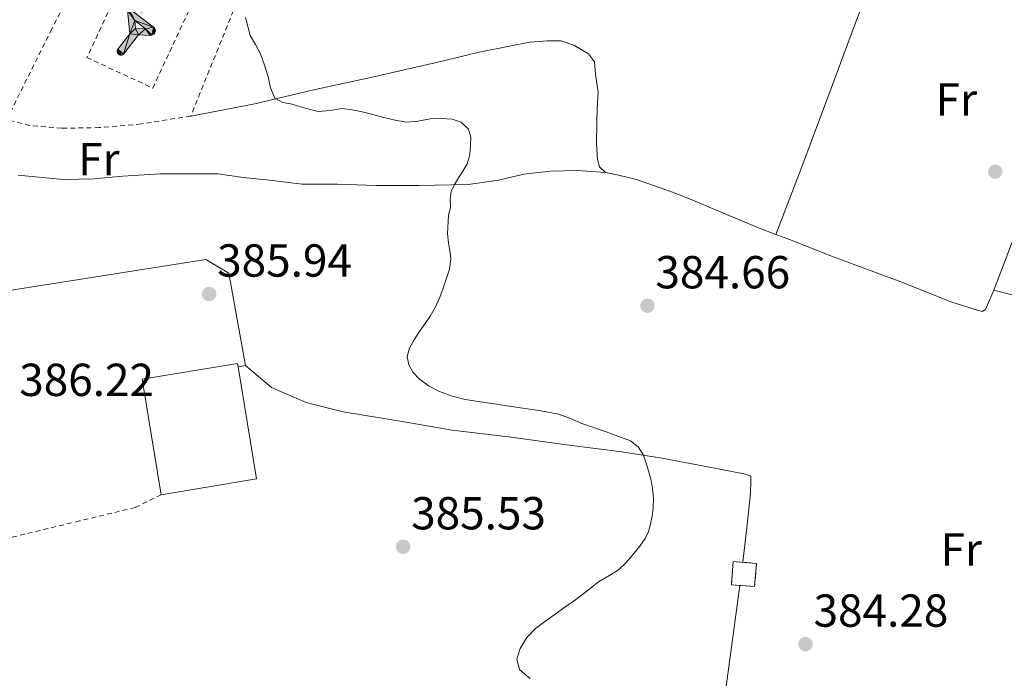
# Model space of a CAD drawing. Units: metres. Extents: x 598153 to 601663, y 4662033 to 4664396.
# Drawn here: x 599111 to 599324, y 4663620 to 4663762 of the extents above; entities that cross this region are included whole.
import ezdxf
from ezdxf.enums import TextEntityAlignment as Align

# ---------------------------------------------------------------- set-up
doc = ezdxf.new("R2010")
doc.units = ezdxf.units.M
doc.header["$MEASUREMENT"] = 0
for name, pattern in [('DGN Style 2', [1.7399219301090239, 1.043953158065414, -0.6959687720436097]), ('DGN Style 3', [2.435890702152634, 1.739921930109024, -0.6959687720436097]), ('DGN Style 5', [1.217945351076317, 0.5219765790327072, -0.6959687720436097])]:
    doc.linetypes.add(name, pattern=pattern)
for name, color, linetype, lineweight in [('Cauce lineal no visto', 142, 'DGN Style 5', 0), ('construcción   en ruinas', 1, 'Continuous', 0), ('contrucción  en ruinas', 1, 'DGN Style 3', 13), ('Cota de punto acotado terreno', 7, 'Continuous', 0), ('Curva de nivel intermedia', 30, 'Continuous', 0), ('Embalse', 142, 'Continuous', 13), ('Etiqueta de uso rústico', 92, 'Continuous', 0), ('Instalación deportiva', 7, 'Continuous', 0), ('Línea  de muro-pared o tapia', 1, 'Continuous', 13), ('Línea de cambio de uso (parcela vista)', 92, 'Continuous', 0), ('Nave industrial', 1, 'Continuous', 13), ('Punto acotado terreno (símbolo)', 7, 'Continuous', 0), ('Tela metálica o alambrada', 7, 'DGN Style 2', 0)]:
    doc.layers.add(name, color=color, linetype=linetype, lineweight=lineweight)
doc.styles.add('Style-Arial', font='arial.ttf')

# ---------------------------------------------------------------- blocks, each defined once
blk = doc.blocks.new('5PATER')
at = {"layer": 'Embalse', "linetype": 'Continuous', "lineweight": 0}
h = blk.add_hatch(color=51, dxfattribs=at)
edge = h.paths.add_edge_path()
edge.add_ellipse((0, 0), major_axis=(-0.1095731443231308, -0.1110710700762829), ratio=0.9994222409660317, start_angle=0, end_angle=360)
blk = doc.blocks.new('5IDEP')
at = {"layer": 'Cauce lineal no visto', "linetype": 'Continuous', "lineweight": 0}
h = blk.add_hatch(color=9, dxfattribs=at)
edge = h.paths.add_edge_path()
edge.add_arc((0.2963934144973755, 0.5525030456542969), 0.1391416391705219, 0, 360)
at = {"layer": 'Cauce lineal no visto', "linetype": 'Continuous', "lineweight": 0, "extrusion": (0, 0, -1)}
blk.add_hatch(color=9, dxfattribs=at).paths.add_polyline_path([(0.05350000000000001, -0.0599), (-0.1825, 0.185), (-0.4003, 0.0217), (-0.7904, 0.421), (-0.6633, 0.5209), (-0.3957, 0.2441), (-0.0373, 0.5163), (0.2668, 0.5163), (0.6435000000000001, 0.1352), (0.5118, 0.0308), (0.1851, 0.3711), (0.1261, 0.3167), (0.303, 0.1352)])
at = {"layer": 'Cauce lineal no visto', "linetype": 'Continuous', "lineweight": 0, "extrusion": (0.0002766427253148935, -0.0002347425745489742, 0.9999999341823611)}
blk.add_hatch(color=9, dxfattribs=at).paths.add_polyline_path([(-0.4861999260667179, -0.944300052504867), (-0.5139999250029341, -0.9436000543294807), (-0.5388999240501208, -0.934500056197206), (-0.5584999233001149, -0.9189000578998384), (-0.5733999227299574, -0.8967000594790969), (-0.5805999224544451, -0.8700000606823032), (-0.5783999225386294, -0.8427000612916062), (-0.5662999783301899, -0.8177000142461223), (-0.3029999884055227, -0.4865000062727009), (-0.3574999863200475, 0.03079997593540893), (-0.3393999870126549, 0.08069997573597308), (-0.3391999316917614, 0.08059992880320313), (-0.1939999372479267, -0.1961000541438848), (-0.1941999925688202, -0.1961000072083597), (-0.1804999930930589, -0.3685000015687125), (-0.1804999377645124, -0.3686000485144705), (-0.116999940194378, -0.5092000405169748), (-0.1171999955152715, -0.5091999935814496), (-0.443799983017726, -0.9221000034145604), (-0.443699927693006, -0.9221000503565796), (-0.4600999270654501, -0.9361000510358642)])
at = {"layer": 'Cauce lineal no visto', "linetype": 'Continuous', "lineweight": 0, "extrusion": (0.0007972181629654194, 0.0003002913643175388, 0.9999996371340828)}
blk.add_hatch(color=9, dxfattribs=at).paths.add_polyline_path([(0.1371001158762103, -0.5182999493943495), (0.1369999564643484, -0.5182000094331723), (-0.1171999627563623, -0.5091999489840537), (-0.1169998033762782, -0.5091998889736795), (-0.1804997831973448, -0.3685998801112189), (-0.1804999426409846, -0.3684999401739814), (0.03269998960864374, -0.3729999910106861), (-0.1941999382874194, -0.1960999446673092), (-0.1939997789073353, -0.196099884656935), (-0.3391541228806592, 0.08051322123485394), (-0.3393998921459843, 0.08070007761303571), (-0.3391997327659002, 0.08060013762791868), (-0.3391541228806592, 0.08051322123485394), (0.2095999333936308, -0.336700034996821), (0.2097000928054927, -0.3367999749579983), (0.2289000867041459, -0.354899978738352), (0.2418000826048036, -0.3802999806813616), (0.2470000809523555, -0.4084999806547636), (0.2443000818103574, -0.4363999787504497), (0.2347000848610308, -0.4612999753295539), (0.21840009004082, -0.483799970412903), (0.1956000972861693, -0.5014999641565867), (0.1690001057390768, -0.5118999573196972)])
at = {"layer": 'Cauce lineal no visto', "color": 9, "linetype": 'Continuous', "lineweight": 0, "flags": 128}
blk.add_lwpolyline([(0.7904, 0.421), (0.4003, 0.0217), (0.7904, 0.421)], close=True, dxfattribs=at)
at = {"layer": 'Cauce lineal no visto', "color": 9, "linetype": 'Continuous', "lineweight": 0}
mesh = blk.add_polyface(dxfattribs=at)
corners = [(-0.117, -0.5092, -0.0002), (-0.1805, -0.3686000000000001, -0.0002), (-0.1805, -0.3685), (-0.1942, -0.1961000000000001), (-0.194, -0.1961000000000001, -0.0002), (-0.3392, 0.08059999999999991, -0.0002), (-0.3394, 0.08069999999999991), (-0.3575, 0.03079999999999991), (-0.303, -0.4865), (-0.5663, -0.8177000000000001), (-0.5663, -0.8177000000000002, -0.0002000000000000001), (-0.5784000000000001, -0.8427, -0.0001999999999999999), (-0.5806000000000001, -0.87, -0.0002), (-0.5734, -0.8967, -0.0002000000000000001), (-0.5585, -0.9189, -0.0002000000000000001), (-0.5389000000000002, -0.9345, -0.0002), (-0.514, -0.9436, -0.0002), (-0.4862, -0.9443, -0.0002), (-0.4601, -0.9361, -0.0002), (-0.4437, -0.9221, -0.0002), (-0.4438000000000002, -0.9221), (-0.1172, -0.5092)]
mesh.append_faces([[corners[k] for k in face] for face in [(10, 8, 9), (7, 5, 6), (12, 10, 11), (1, 21, 0), (20, 18, 19)]], dxfattribs={"vtx0": -1, "color": 9})
mesh.append_faces([[corners[k] for k in face] for face in [(8, 3, 7), (5, 7, 4)]], dxfattribs={"vtx0": -1, "vtx1": -1, "color": 9})
mesh.append_faces([[corners[k] for k in face] for face in [(20, 10, 17), (10, 20, 8), (8, 21, 1)]], dxfattribs={"vtx0": -1, "vtx1": -1, "vtx2": -1, "color": 9})
mesh.append_faces([[corners[k] for k in face] for face in [(20, 17, 18), (8, 20, 21), (8, 1, 2), (8, 2, 3), (7, 3, 4), (10, 12, 13), (10, 13, 14), (10, 14, 15), (10, 15, 16), (10, 16, 17)]], dxfattribs={"vtx0": -1, "vtx2": -1, "color": 9})
mesh = blk.add_polyface(dxfattribs=at)
corners = [(0.1371, -0.5183, -0.0002), (0.169, -0.5119, -0.0002), (0.1956, -0.5015000000000002, -0.0002), (0.2184, -0.4838, -0.0002), (0.2347, -0.4613, -0.0002), (0.2443, -0.4364, -0.0002), (0.2470000000000001, -0.4085, -0.0002), (0.2418, -0.3802999999999999, -0.0002), (0.2289, -0.3548999999999999, -0.0002), (0.2097, -0.3367999999999999, -0.0002), (0.2096, -0.3366999999999999), (-0.3394000000000002, 0.08070000000000019), (-0.3392000000000002, 0.08060000000000009, -0.0002), (-0.1940000000000001, -0.1960999999999999, -0.0002), (-0.1942000000000002, -0.1960999999999999), (0.03269999999999996, -0.3729999999999999), (-0.1805000000000001, -0.3684999999999999), (-0.1805, -0.3685999999999999, -0.0002), (-0.117, -0.5092, -0.0002), (-0.1172000000000001, -0.5092), (0.137, -0.5181999999999999), (-0.3391547561802919, 0.08051354322341323)]
mesh.append_faces([[corners[k] for k in face] for face in [(21, 12, 11)]], dxfattribs={"color": 9})
mesh.append_faces([[corners[k] for k in face] for face in [(17, 15, 16), (20, 18, 19), (3, 1, 2), (1, 20, 0), (15, 13, 14), (13, 10, 21)]], dxfattribs={"vtx0": -1, "color": 9})
mesh.append_faces([[corners[k] for k in face] for face in [(18, 15, 17), (8, 1, 7), (7, 1, 6), (5, 1, 4), (4, 1, 3), (10, 1, 9)]], dxfattribs={"vtx0": -1, "vtx1": -1, "color": 9})
mesh.append_faces([[corners[k] for k in face] for face in [(15, 18, 20), (15, 20, 1), (15, 1, 10), (13, 15, 10)]], dxfattribs={"vtx0": -1, "vtx1": -1, "vtx2": -1, "color": 9})
mesh.append_faces([[corners[k] for k in face] for face in [(1, 8, 9), (1, 5, 6)]], dxfattribs={"vtx0": -1, "vtx2": -1, "color": 9})

msp = doc.modelspace()

# ---------------------------------------------------------------- linework, layer by layer
at = {"layer": 'construcción   en ruinas', "color": 1, "linetype": 'Continuous', "lineweight": 0, "extrusion": (0.0178619819465585, -0.02526587159165424, 0.9995211780315887), "elevation": -106741.1377736765, "flags": 128}
msp.add_lwpolyline([(3181521.893938873, 3460524.834495896), (3181518.66364553, 3460520.956286914), (3181514.787293518, 3460524.188127733), (3181518.017586864, 3460528.066336717), (3181521.893938873, 3460524.834495896)], close=True, dxfattribs=at)
at = {"layer": 'contrucción  en ruinas', "color": 1, "linetype": 'DGN Style 3', "lineweight": 13, "extrusion": (0.0178619819465585, -0.02526587159165424, 0.9995211780315887), "elevation": -106741.1377736765, "flags": 128}
msp.add_lwpolyline([(3181518.66364553, 3460520.956286914), (3181514.787293518, 3460524.188127733), (3181518.017586864, 3460528.066336717), (3181521.893938873, 3460524.834495896), (3181518.66364553, 3460520.956286914)], dxfattribs=at)
at = {"layer": 'Curva de nivel intermedia', "color": 30, "linetype": 'Continuous', "lineweight": 0, "elevation": 385, "flags": 128}
for points in [[(599159.8000000007, 4663762.880000001), (599160.2600000012, 4663760.909999999), (599160.7599999997, 4663758.970000001), (599161.940000002, 4663757.029999999), (599163.0599999996, 4663755.050000001), (599163.9, 4663752.55), (599164.7100000014, 4663750.050000001), (599165.2099999998, 4663747.680000001), (599166.1399999997, 4663745.399999999), (599167.8600000008, 4663744.49), (599169.8600000013, 4663744.15), (599172.6799999998, 4663743.29), (599175.5300000019, 4663742.55), (599178.0700000012, 4663742.78), (599180.6200000015, 4663743.17), (599182.8299999998, 4663742.909999999), (599185.0300000014, 4663742.489999999), (599187.3600000006, 4663741.859999999), (599189.6800000007, 4663741.230000001), (599192.1600000017, 4663740.640000001), (599194.6500000017, 4663740.23), (599197.1799999997, 4663740.480000001), (599199.720000001, 4663740.960000001), (599202.0900000003, 4663741.039999999), (599204.4700000008, 4663740.86), (599206.4400000002, 4663740.240000002), (599208.0300000014, 4663738.75), (599208.5700000002, 4663736.990000002), (599208.4800000007, 4663735.220000001), (599208.3300000011, 4663733.199999998), (599207.77, 4663731.210000001), (599206.8400000001, 4663729.640000001)], [(599206.8400000001, 4663729.640000001), (599205.8900000001, 4663728.15), (599205.0400000007, 4663726.73), (599204.2899999998, 4663725.24), (599204.0999999997, 4663723.570000002), (599204.130000001, 4663721.859999998), (599203.7100000009, 4663720.050000001), (599203.5200000008, 4663716.17), (599203.730000001, 4663714.109999999), (599204.0000000015, 4663712.399999999), (599204.2000000004, 4663710.689999999), (599203.8899999997, 4663708.45), (599203.2200000014, 4663706.219999999), (599202.5900000011, 4663704.279999999), (599201.8700000013, 4663702.380000002), (599200.9000000012, 4663700.26), (599199.7600000014, 4663698.220000001), (599198.6700000005, 4663696.670000001), (599197.5599999996, 4663695.130000001), (599196.3600000016, 4663693.26), (599195.2700000008, 4663691.319999999), (599194.7900000003, 4663689.529999999), (599195.100000001, 4663687.689999999), (599196.0599999998, 4663686.039999999), (599197.4400000012, 4663684.63), (599199.5100000009, 4663683.109999999), (599201.7400000016, 4663681.949999999), (599204.4800000021, 4663680.91), (599207.2900000017, 4663680.199999999), (599213.5400000013, 4663679.27), (599219.7999999997, 4663678.349999999), (599223.6799999999, 4663677.77), (599227.5500000013, 4663677.05), (599230.0800000015, 4663676.119999998), (599232.5500000014, 4663674.989999999), (599237.8200000019, 4663673.21), (599243.0900000003, 4663671.289999999), (599244.78, 4663669.989999999), (599245.9000000021, 4663668.13), (599246.5900000005, 4663666.23), (599247.1400000005, 4663664.289999999), (599247.5499999995, 4663662.640000001), (599247.8900000014, 4663660.98), (599248.0500000002, 4663658.829999999), (599247.9699999997, 4663656.67), (599247.7700000008, 4663654.949999998), (599247.4199999998, 4663653.25), (599246.9600000016, 4663651.619999998), (599246.2500000009, 4663650.09), (599245.0999999997, 4663648.439999999), (599243.8300000001, 4663646.890000001), (599242.2499999999, 4663645.029999998), (599240.5199999998, 4663643.33), (599238.3800000009, 4663642.019999998), (599236.2000000015, 4663640.76), (599233.7000000003, 4663638.8), (599231.1800000012, 4663636.88), (599229.1100000015, 4663635.390000001), (599227.0300000005, 4663633.909999999), (599224.7800000019, 4663632.289999999), (599222.5300000011, 4663630.65), (599220.6700000014, 4663628.679999999), (599219.240000001, 4663626.340000001), (599218.49, 4663624), (599219.0599999998, 4663621.79), (599220.22, 4663620.769999999), (599221.4100000013, 4663619.789999999)]]:
    msp.add_lwpolyline(points, dxfattribs=at)
at = {"layer": 'Línea  de muro-pared o tapia', "color": 1, "linetype": 'Continuous', "lineweight": 13}
msp.add_polyline3d([(599034.0099999999, 4663691.730000001, 387.9400000000023), (599053.2000000002, 4663694.9, 387.820000000007), (599074.7100000001, 4663698.33, 387.7100000000065), (599102.6299999999, 4663702.83, 387.0800000000018), (599151.2300000006, 4663710.480000001, 388.2899999999936), (599156.1399999997, 4663707.529999999, 387.9900000000052), (599159.7599999999, 4663687.58, 387.070000000007), (599158.1699999999, 4663687.300000001, 387.0800000000018)], dxfattribs=at)
at = {"layer": 'Línea de cambio de uso (parcela vista)', "color": 92, "linetype": 'Continuous', "lineweight": 0, "elevation": 383.8300000000018, "flags": 128}
msp.add_lwpolyline([(599274.5700000003, 4663715.949999999), (599274.5708999997, 4663715.952299999)], dxfattribs=at)
at = {"layer": 'Línea de cambio de uso (parcela vista)', "color": 92, "linetype": 'Continuous', "lineweight": 0}
for points in [[(599274.5708999997, 4663715.952299999, 383.8300000000018), (599279.9600000001, 4663729.99, 383.9799999999959), (599286.9100000003, 4663748.539999999, 383.5899999999965), (599292.4500000002, 4663763.49, 383.2100000000065), (599299.1299999999, 4663779.930000001, 383.0599999999977), (599303.8700000001, 4663792.279999999, 383.0500000000029)], [(599321.7100000001, 4663703.850000001, 383.3300000000018), (599331.4500000002, 4663729.41, 383.1600000000035), (599341.0300000003, 4663753.08, 382.8999999999942), (599349.9000000004, 4663773.289999999, 382.6999999999971)], [(599147.9500000002, 4663741.560000001, 385.0299999999988), (599161.7800000003, 4663744.220000001, 385.2700000000041), (599174.2300000006, 4663747.15, 385.1600000000035), (599187.1699999999, 4663750, 384.9799999999959), (599201.0899999999, 4663753.130000001, 384.9700000000012), (599210.3499999996, 4663755.4, 384.6000000000058), (599216.9199999999, 4663756.66, 384.570000000007), (599221.3399999999, 4663757.550000001, 384.5800000000018), (599225.0300000003, 4663757.83, 384.5800000000018), (599228.1100000005, 4663757.83, 384.5599999999977), (599230.8099999996, 4663756.91, 384.4799999999959), (599234.0300000003, 4663755.029999999, 384.4199999999983), (599235.2699999996, 4663753.32, 384.3399999999965), (599235.5499999998, 4663750.600000001, 384.3500000000058), (599236.0700000003, 4663746.74, 384.4499999999971), (599235.8600000005, 4663743.350000001, 384.3399999999965), (599235.79, 4663740.119999999, 384.3399999999965), (599235.7599999999, 4663735.550000001, 384.6499999999942), (599235.9299999997, 4663732.180000001, 384.6900000000023), (599236.3799999999, 4663730.560000001, 384.6300000000047), (599237.6500000004, 4663729.369999999, 384.6399999999995)], [(599237.6500000004, 4663729.369999999, 384.5299999999988), (599231.6100000005, 4663729.77, 384.5599999999977), (599225.8099999996, 4663729.65, 384.570000000007), (599219.9900000002, 4663728.949999999, 384.5500000000029), (599214.5, 4663727.699999999, 384.6000000000058), (599207.9299999997, 4663726.75, 384.6000000000058), (599197.2100000001, 4663726.52, 384.7599999999948), (599188.0499999998, 4663726.529999999, 384.8699999999953), (599179.6799999997, 4663726.800000001, 384.8399999999965), (599172.0199999996, 4663726.800000001, 384.9199999999983), (599164.9500000002, 4663727.65, 385.2299999999959), (599159.2599999999, 4663728.230000001, 385.25), (599153.8399999999, 4663729.060000001, 385.1300000000047), (599148.1500000004, 4663729.07, 385.0800000000018), (599141.3200000003, 4663729.07, 385.2299999999959), (599133.25, 4663728.58, 385.2200000000012), (599127.0199999996, 4663727.939999999, 385.3399999999965), (599120.4199999999, 4663727.850000001, 385.3800000000047), (599110.5800000001, 4663728.730000001, 385.3500000000058)], [(599237.6500000004, 4663729.369999999, 384.6399999999995), (599240.5099999999, 4663728.77, 384.6499999999942), (599244.3799999999, 4663727.810000001, 384.6199999999953), (599251.9500000002, 4663725.15, 384.6300000000047), (599256.6100000005, 4663723.369999999, 384.6300000000047), (599260.6500000004, 4663721.619999999, 384.6300000000047), (599270.7599999999, 4663717.369999999, 384.2700000000041), (599274.5708999997, 4663715.952299999, 384.1793000000035)], [(599274.5708999997, 4663715.952299999, 384.1793000000035), (599277.4800000006, 4663714.869999999, 384.1100000000006), (599286.8399999999, 4663711.17, 383.8300000000018), (599301.5800000001, 4663705.680000001, 383.6900000000023), (599312.6600000003, 4663701.26, 383.5899999999965), (599317.9400000004, 4663699.59, 383.5599999999977), (599319.1900000004, 4663699.279999999, 383.4799999999959), (599319.9199999999, 4663699.67, 383.4400000000023), (599321.7100000001, 4663703.850000001, 383.3899999999995)], [(599386.0020000003, 4663622.215, 382.9272000000055), (599384.9400000004, 4663622.609999999, 382.9600000000065), (599375.8099999996, 4663626.17, 383.0399999999936), (599367.1200000001, 4663629.58, 383.0200000000041), (599366.9900000002, 4663630.100000001, 383.0200000000041), (599367.0599999996, 4663631.970000001, 383.0099999999948), (599369.3799999999, 4663639.630000001, 383.0099999999948), (599372.0700000003, 4663647.199999999, 382.8399999999965), (599373.8399999999, 4663654.82, 382.7799999999988), (599375.7699999996, 4663664.07, 382.8000000000029), (599377.2400000002, 4663672.76, 382.8500000000058), (599378.4299999997, 4663680.84, 382.7200000000012), (599379.0599999996, 4663685.33, 382.6000000000058), (599379.0599999996, 4663687.949999999, 382.5599999999977), (599378.8399999999, 4663689.039999999, 382.5500000000029), (599377.7400000002, 4663689.980000001, 382.5099999999948), (599372.4199999999, 4663691.720000001, 382.5200000000041), (599366.25, 4663693.4, 382.6100000000006), (599357.54, 4663695.779999999, 382.7400000000052), (599343.4400000004, 4663699.34, 382.7700000000041), (599332.0800000001, 4663701.220000001, 383.1199999999953), (599321.7100000001, 4663703.850000001, 383.3300000000018)], [(599267.4100000003, 4663644.970000001, 384.5800000000018), (599268.3200000003, 4663653.180000001, 384.6000000000058), (599269.0599999996, 4663659.880000001, 384.5099999999948), (599269.1600000003, 4663662.619999999, 384.5399999999936), (599269.1399999997, 4663663.58, 384.5399999999936), (599268, 4663664.039999999, 384.5399999999936), (599259.8200000003, 4663665.600000001, 384.5), (599249.9100000003, 4663667.5, 384.5500000000029), (599241.2000000002, 4663668.91, 384.6100000000006), (599229.8200000003, 4663670.289999999, 384.9400000000023), (599216.6799999997, 4663672.130000001, 384.8600000000006), (599204.4699999997, 4663673.550000001, 384.9100000000035), (599192.8499999996, 4663675.58, 385.0200000000041), (599180.9100000003, 4663677.57, 385), (599172.9299999997, 4663679.57, 385.1699999999983), (599165.3899999997, 4663682.800000001, 385.320000000007), (599159.7599999999, 4663687.58, 385.3999999999942)], [(599245.7800000003, 4663499.77, 383.8000000000029), (599247.8200000003, 4663512.52, 384.3099999999977), (599250.8899999997, 4663532.33, 384.6199999999953), (599253.9100000003, 4663552.180000001, 384.7799999999988), (599257.1399999997, 4663572.52, 384.6900000000023), (599260.1200000001, 4663594.32, 384.75), (599263.6699999999, 4663617, 384.7700000000041), (599266.7300000006, 4663639.970000001, 384.6000000000058)]]:
    msp.add_polyline3d(points, dxfattribs=at)
at = {"layer": 'Nave industrial', "color": 1, "linetype": 'Continuous', "lineweight": 13, "extrusion": (-0.03160386665492655, 0.05072451480318621, 0.9982125120486315), "elevation": 218017.5715048914, "flags": 128}
msp.add_lwpolyline([(-2974715.070910103, -3634870.933599877), (-2974695.744360368, -3634878.959861477), (-2974705.470938281, -3634902.385187134), (-2974724.805975431, -3634894.353646909), (-2974724.529171577, -3634893.700134298), (-2974715.070910103, -3634870.933599877)], close=True, dxfattribs=at)
at = {"layer": 'Nave industrial', "color": 1, "linetype": 'Continuous', "lineweight": 13, "extrusion": (-0.03160386665492655, 0.05072451480318621, 0.9982125120486315), "elevation": 218017.5714782882, "flags": 128}
msp.add_lwpolyline([(-2974724.529171577, -3634893.700134298), (-2974724.805975431, -3634894.353646909), (-2974705.470938281, -3634902.385187134), (-2974695.744360368, -3634878.959861477)], dxfattribs=at)
at = {"layer": 'Nave industrial', "color": 1, "linetype": 'Continuous', "lineweight": 13, "extrusion": (-0.03161463019623073, 0.05069691581446766, 0.998213573282019), "elevation": 217882.4104847187, "flags": 128}
msp.add_lwpolyline([(-2976141.796396943, -3633703.172889903), (-2976161.119763009, -3633695.138966583), (-2976170.587049944, -3633717.901749324)], dxfattribs=at)
at = {"layer": 'Tela metálica o alambrada', "color": 7, "linetype": 'DGN Style 2', "lineweight": 0}
for points in [[(599170.2000000002, 4663796.630000001, 385.1199999999953), (599147.9500000002, 4663741.560000001, 385.1900000000023), (599137.1699999999, 4663739.84, 385.320000000007), (599128.1399999997, 4663739.050000001, 385.3800000000047), (599120.0199999996, 4663738.92, 385.5), (599113.0899999999, 4663739.5, 385.570000000007), (599108.1200000001, 4663740.789999999, 385.5599999999977), (599117.5999999996, 4663759.869999999, 385.320000000007), (599142.7199999997, 4663809.41, 384.429999999993)], [(599137.3700000001, 4663779.75, 385.1600000000035), (599125.4800000006, 4663754.230000001, 385.0500000000029), (599139.7100000001, 4663747.600000001, 384.9100000000035), (599151.5999999996, 4663773.119999999, 385.0299999999988), (599137.3700000001, 4663779.75, 385.1600000000035)], [(599141.5199999996, 4663659.59, 386.0200000000041), (599135.9000000004, 4663656.82, 386.3300000000018), (599123.8399999999, 4663653.92, 386.25), (599104.4699999997, 4663649.24, 386.2299999999959), (599072.2199999997, 4663641.710000001, 386.679999999993), (599066.5700000003, 4663640.810000001, 386.7200000000012), (599061.0499999998, 4663637.310000001, 387.1499999999942), (599060.29, 4663638.710000001, 387.1499999999942), (599057.7199999997, 4663643.42, 387.1399999999995), (599057.0099999999, 4663644.720000001, 387.1300000000047)]]:
    msp.add_polyline3d(points, dxfattribs=at)

# ---------------------------------------------------------------- block references
at = {"layer": 'Instalación deportiva', "color": 7, "linetype": 'Continuous', "lineweight": 0, "xscale": 10, "yscale": 10, "zscale": 10}
msp.add_blockref('5IDEP', (599137.7999999998, 4663764.189999999, 385), dxfattribs=at)
at = {"layer": 'Punto acotado terreno (símbolo)', "color": 7, "linetype": 'Continuous', "lineweight": 0, "xscale": 10, "yscale": 10, "zscale": 10}
for p in [(599322.019999999, 4663729.530000002, 383.2400000000052), (599151.9100000005, 4663703.040000001, 385.9400000000023), (599246.7600000005, 4663700.510000003, 384.660000000004), (599193.8999999984, 4663648.340000002, 385.5299999999988), (599280.980000001, 4663627.270000001, 384.2799999999988)]:
    msp.add_blockref('5PATER', p, dxfattribs=at)

# ---------------------------------------------------------------- texts
at = {"layer": 'Cota de punto acotado terreno', "color": 7, "linetype": 'Continuous', "lineweight": 0, "style": 'Style-Arial'}
for s, p in [('385.94', (599153.6499999975, 4663706.789999999, 385.9400000000023)), ('384.66', (599248.4899999984, 4663704.260000003, 384.6600000000035)), ('386.22', (599110.8199999991, 4663680.960000001, 386.2200000000012)), ('385.53', (599195.629999999, 4663652.09, 385.5299999999988)), ('384.28', (599282.7100000016, 4663631.020000001, 384.2799999999988))]:
    msp.add_text(s, height=7.000000000000002, dxfattribs=at).set_placement(p)
at = {"layer": 'Etiqueta de uso rústico', "color": 92, "linetype": 'Continuous', "lineweight": 0, "style": 'Style-Arial'}
for p in [(599313.6036852682, 4663745.130009998, 383.2100000000065), (599128.0436852679, 4663732.230009998, 385.3300000000018), (599314.6536852687, 4663647.760010001, 383.8800000000047)]:
    msp.add_text('Fr', height=7.000000000000002, dxfattribs=at).set_placement(p, align=Align.MIDDLE_CENTER)

doc.saveas('drawing.dxf')
